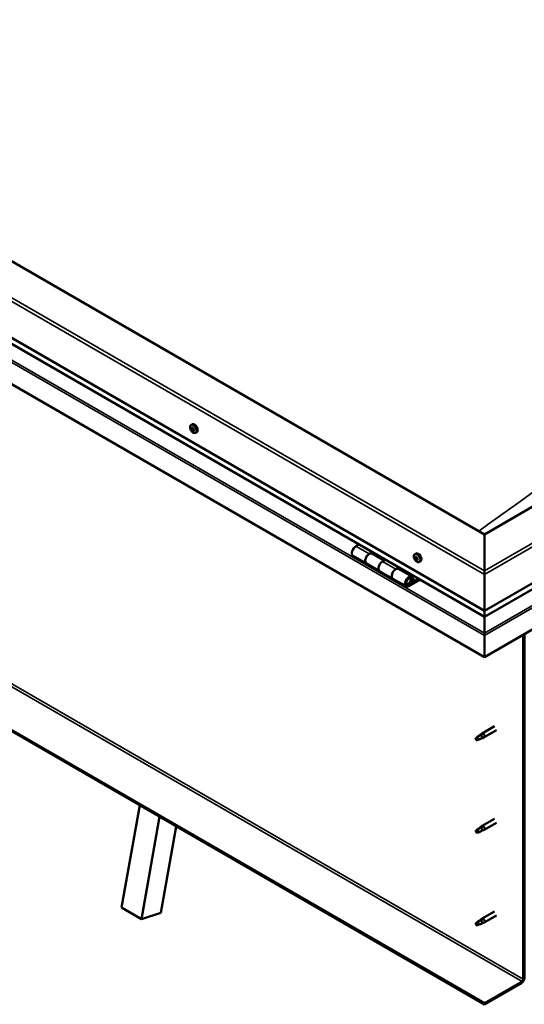
# Model space of a CAD drawing. Units: millimetres. Extents: x -6096 to 24233, y 3179 to 8837.
# Drawn here: x -1355 to -817, y 3390 to 4441 of the extents above; entities that cross this region are included whole.
import ezdxf

# ---------------------------------------------------------------- set-up
doc = ezdxf.new("R2010")
doc.units = ezdxf.units.MM
doc.header["$LTSCALE"] = 25
doc.layers.add('Visible (ISO)', color=7, linetype='Continuous', lineweight=50)
doc.layers.add('Visible Narrow (ISO)', color=7, linetype='Continuous', lineweight=35)

msp = doc.modelspace()

# ---------------------------------------------------------------- linework, layer by layer
at = {"layer": 'Visible (ISO)'}
for p, q in [((-859.3, 3891.7), (-1884.6, 4483.6)), ((-1955.3, 4442.8), (-859.3, 3810)), ((-859.3, 3803.6), (-1947.8, 4432)), ((-859.3, 3760.6), (-1962.4, 4397.5)), ((-152.2, 4299.9), (-859.3, 3891.7)), ((-859.3, 3810), (-81.5, 4259.1)), ((-859.3, 3803.6), (-88.9, 4248.3)), ((-74.4, 4213.8), (-859.3, 3760.6)), ((-859.3, 3391.6), (-1934.1, 4012.1)), ((-1934.1, 4010.9), (-859.3, 3390.3)), ((-1172.3, 4008.3), (-1171, 4009.1)), ((-1171.8, 4005), (-1171.1, 4005.4)), ((-1170.1, 4002.2), (-1169.4, 4002.6)), ((-1167.6, 4000.1), (-1166.3, 4000.8)), ((-859.3, 3891.7), (-859.3, 3852.9)), ((-859.3, 3852.9), (-859.3, 3891.7)), ((-993.2, 3880.9), (-996.5, 3879)), ((-999.5, 3868.9), (-985.3, 3860.7)), ((-982.3, 3870.8), (-979.1, 3872.7)), ((-966.4, 3863.7), (-979.3, 3871.1)), ((-977.7, 3871.9), (-979.1, 3871)), ((-978.8, 3871.3), (-978.4, 3871.1)), ((-978.5, 3870.7), (-978.4, 3871.1)), ((-978.4, 3871.1), (-977.1, 3871.3)), ((-977.9, 3871.8), (-977.1, 3871.3)), ((-977.1, 3871.3), (-977.4, 3870)), ((-933.7, 3870.5), (-932.4, 3871.3)), ((-932.9, 3867.3), (-932.3, 3867.7)), ((-971.2, 3852.6), (-985.3, 3860.7)), ((-964.9, 3864.6), (-968.2, 3862.7)), ((-954, 3854.5), (-950.8, 3856.4)), ((-949.4, 3855.6), (-950.9, 3854.7)), ((-949.6, 3855.4), (-948.8, 3854.9)), ((-931.6, 3864.4), (-930.9, 3864.8)), ((-928.9, 3862.3), (-927.6, 3863.1)), ((-971.2, 3852.6), (-957, 3844.4)), ((-936.9, 3846.6), (-951, 3854.8)), ((-950.5, 3854.9), (-950.1, 3854.7)), ((-950.2, 3854.3), (-950.1, 3854.7)), ((-950.1, 3854.7), (-948.8, 3854.9)), ((-948.8, 3854.9), (-949.1, 3853.7)), ((-934.6, 3842.2), (-935.9, 3845.4)), ((-859.3, 3848.8), (-859.3, 3852.9)), ((-859.3, 3852.9), (-859.3, 3848.8)), ((-859.3, 3848.8), (-859.3, 3810)), ((-859.3, 3810), (-859.3, 3848.8)), ((-942.9, 3836.3), (-957, 3844.4)), ((-929.6, 3844.1), (-939.9, 3838.2)), ((-928.2, 3843.3), (-939.9, 3836.5)), ((-936, 3840.8), (-938.2, 3842.2)), ((-937.2, 3844.1), (-936, 3840.8)), ((-936, 3840.8), (-934.6, 3842.2)), ((-859.3, 3810), (-859.3, 3803.9)), ((-859.3, 3803.9), (-859.3, 3810)), ((-859.3, 3803.6), (-859.3, 3803.9)), ((-859.3, 3803.9), (-859.3, 3803.6)), ((-859.3, 3803.6), (-859.3, 3786.4)), ((-859.3, 3786.4), (-859.3, 3803.6)), ((-859.3, 3783.9), (-859.3, 3786.4)), ((-859.3, 3786.4), (-859.3, 3783.9)), ((-859.3, 3783.9), (-859.3, 3785.2)), ((-859.3, 3783.9), (-859.3, 3760.6)), ((-859.3, 3783.9), (-859.3, 3783.9)), ((-859.3, 3783.9), (-859.3, 3783.9)), ((-859.3, 3760.6), (-859.3, 3783.8)), ((-859.3, 3783.8), (-859.3, 3760.6)), ((-817.9, 3784.5), (-817.9, 3417.1)), ((-816.8, 3785.1), (-816.8, 3417.7)), ((-859.3, 3760.6), (-859.3, 3760.6)), ((-863.2, 3677.6), (-867.3, 3675.2)), ((-864.1, 3677.8), (-862, 3679.4)), ((-861.3, 3678.8), (-863.2, 3677.6)), ((-848.8, 3687), (-861.9, 3679.4)), ((-846.4, 3682.8), (-859.5, 3675.3)), ((-867.3, 3675.2), (-868.1, 3673)), ((-867.3, 3671.9), (-868.1, 3673)), ((-866, 3672.6), (-867.3, 3671.9)), ((-861.5, 3674.4), (-859.6, 3675.2)), ((-1246.5, 3493.6), (-1227.1, 3602.7)), ((-1225.3, 3481.3), (-1205.9, 3590.4)), ((-848.8, 3588.2), (-861.9, 3580.6)), ((-846.4, 3584), (-859.5, 3576.5)), ((-1188.2, 3580.2), (-1204.6, 3487.8)), ((-867.3, 3576.4), (-868.1, 3574.3)), ((-867.3, 3573.1), (-868.1, 3574.3)), ((-863.2, 3578.8), (-867.3, 3576.4)), ((-866, 3573.8), (-867.3, 3573.1)), ((-864.1, 3579), (-862, 3580.6)), ((-861.3, 3580), (-863.2, 3578.8)), ((-861.5, 3575.6), (-859.6, 3576.4)), ((-1246.5, 3493.6), (-1225.3, 3481.3)), ((-1204.6, 3487.8), (-1225.3, 3481.3)), ((-848.8, 3489.4), (-861.9, 3481.8)), ((-867.3, 3477.6), (-868.1, 3475.5)), ((-863.2, 3480), (-867.3, 3477.6)), ((-864.1, 3480.2), (-862, 3481.8)), ((-861.3, 3481.2), (-863.2, 3480)), ((-861.5, 3476.8), (-859.6, 3477.6)), ((-846.4, 3485.2), (-859.5, 3477.7)), ((-867.3, 3474.3), (-868.1, 3475.5)), ((-866, 3475), (-867.3, 3474.3)), ((-819.3, 3414.6), (-859.3, 3391.6)), ((-859.3, 3390.3), (-819.3, 3413.4)), ((-859.3, 3391.6), (-859.3, 3390.3))]:
    msp.add_line(p, q, dxfattribs=at)
for centre in [(-1165.5, 4006.8), (-926.8, 3869)]:
    msp.add_arc(centre, 8, 204.1421, 215.8579, dxfattribs=at)
for centre, major_axis, start_param, end_param in [((-1172.2, 4004.7), (0.225, -0.39), 4.177422, 5.019012), ((-1170.9, 4003.6), (-1.1, 1.91), 0.636772, 1.489388), ((-1170.9, 4003.6), (-1.1, 1.91), 5.87276, 6.725375), ((-1172.2, 4004.7), (-0.225, 0.39), 5.484727, 6.326318), ((-1172.6, 4004), (0.394, -0.682), 0.24874, 1.87742), ((-1172.1, 4005.7), (0.394, -0.682), 5.484727, 7.113407), ((-1171.8, 4003.1), (-0.225, 0.39), 0.24874, 1.09033), ((-1171.8, 4003.1), (0.225, -0.39), 5.22462, 6.06621), ((-1170.9, 4003.6), (-1.1, 1.91), 1.683969, 2.536585), ((-1171.3, 4005.2), (-0.225, 0.39), 6.271817, 7.113407), ((-1171.3, 4002), (-0.394, 0.682), 4.43753, 6.06621), ((-1171, 4005.4), (0.225, -0.39), 4.542591, 5.019012), ((-1170.9, 4003.6), (1.1, -1.91), 1.683969, 2.536585), ((-1171.3, 4005.2), (-0.225, 0.39), 4.43753, 5.27912), ((-1171.4, 4004.7), (0.394, -0.682), 0.24874, 1.87742), ((-1168.6, 4005), (-2.37, 4.11), 3.141593, 6.283185), ((-1170.5, 4005.3), (0.394, -0.682), 4.43753, 6.06621), ((-1170.7, 4003.7), (-0.225, 0.39), 0.24874, 2.924617), ((-1170.2, 4002.6), (-0.394, 0.682), 4.43753, 6.06621), ((-1170.9, 4003.6), (1.1, -1.91), 5.87276, 6.725375), ((-1169.7, 4001.6), (-0.394, 0.682), 5.484727, 7.113407), ((-1170, 4004.2), (-0.225, 0.39), 5.22462, 6.06621), ((-1169.3, 4003.2), (-0.394, 0.682), 0.24874, 1.87742), ((-1170, 4004.2), (0.225, -0.39), 0.24874, 1.09033), ((-1170.9, 4003.6), (1.1, -1.91), 0.636772, 1.489388), ((-1169.4, 4002.7), (0.225, -0.39), 4.43753, 4.818043), ((-1169.7, 4002.6), (0.225, -0.39), 5.484727, 6.326318), ((-1169.7, 4002.6), (-0.225, 0.39), 4.177422, 5.019012), ((-1170.6, 4002), (0.225, -0.39), 4.43753, 5.27912), ((-1170.6, 4002), (0.225, -0.39), 6.271817, 7.113407), ((-996.5, 3874.1), (-3, -5.2), 3.926991, 6.283185), ((-982.3, 3865.9), (3, 5.2), 0, 3.141593), ((-982.3, 3865.9), (-3, -5.2), 3.926991, 6.283923), ((-932.3, 3865.8), (-1.1, 1.91), 0.479064, 1.33168), ((-933.4, 3867.1), (0.225, -0.39), 4.019714, 4.861305), ((-932.3, 3865.8), (-1.1, 1.91), 5.715052, 6.567668), ((-933.4, 3867.1), (-0.225, 0.39), 5.32702, 6.16861), ((-934, 3866.6), (0.394, -0.682), 0.091032, 1.719712), ((-933.3, 3865.6), (-0.225, 0.39), 0.091032, 0.932622), ((-933.3, 3868), (0.394, -0.682), 5.32702, 6.9557), ((-932.4, 3867.4), (-0.225, 0.39), 6.114109, 6.9557), ((-932.8, 3867.2), (0.394, -0.682), 0.091032, 1.710573), ((-932.1, 3866.2), (-0.225, 0.39), 0.091032, 2.76691), ((-930, 3867.2), (-2.37, 4.11), 3.141593, 6.283185), ((-932.3, 3865.8), (1.1, -1.91), 1.526262, 2.378877), ((-932.4, 3867.4), (-0.225, 0.39), 4.279822, 5.121412), ((-931.6, 3867.3), (0.394, -0.682), 4.279822, 5.908502), ((-931.8, 3865.1), (-0.394, 0.682), 4.279822, 5.908502), ((-931.3, 3866.1), (-0.225, 0.39), 5.066912, 5.908502), ((-930.6, 3865.1), (-0.394, 0.682), 0.091032, 1.719712), ((-931.3, 3866.1), (0.225, -0.39), 0.091032, 0.932622), ((-932.3, 3865.8), (1.1, -1.91), 0.479064, 1.33168), ((-968.2, 3857.8), (-3, -5.2), 3.926991, 6.283185), ((-968.2, 3857.8), (-3, -5.2), 3.926991, 6.283185), ((-954, 3849.6), (3, 5.2), 0, 3.141593), ((-933.3, 3865.6), (0.225, -0.39), 5.066912, 5.908502), ((-932.3, 3865.8), (-1.1, 1.91), 1.526262, 2.378877), ((-932.9, 3864.4), (-0.394, 0.682), 4.279822, 5.908502), ((-932.1, 3864.3), (0.225, -0.39), 4.279822, 5.121412), ((-932.3, 3865.8), (1.1, -1.91), 5.715052, 6.567668), ((-932.1, 3864.3), (0.225, -0.39), 6.114109, 6.9557), ((-931.3, 3863.7), (-0.394, 0.682), 5.32702, 6.9557), ((-931, 3865), (0.225, -0.39), 4.279822, 5.125225), ((-931.1, 3864.6), (0.225, -0.39), 5.32702, 6.16861), ((-931.1, 3864.6), (-0.225, 0.39), 4.019714, 4.861305), ((-954, 3849.6), (-3, -5.2), 3.926991, 6.283923), ((-939.9, 3841.4), (3, 5.2), 5.846853, 10.210176), ((-939.9, 3841.4), (-2, -3.46), 2.70526, 7.068583), ((-856.8, 3797.2), (-1.75, -3.03), 5.455506, 5.497787), ((-860.4, 3784.5), (0.8, -1.39), 0.785398, 0.847939), ((-863.2, 3675.9), (1.02, -1.78), 0.133634, 2.356194), ((-860.7, 3677.3), (1.2, -2.08), 6.213805, 9.494158), ((-867.3, 3673.5), (1.03, -1.78), 3.861865, 5.497787), ((-867.3, 3673.5), (-1.03, 1.78), 3.861865, 5.497787), ((-867.3, 3574.7), (1.03, -1.78), 3.861865, 5.497787), ((-867.3, 3574.7), (-1.03, 1.78), 3.861865, 5.497787), ((-863.2, 3577.1), (1.02, -1.78), 0.133634, 2.356194), ((-860.7, 3578.5), (1.2, -2.08), 6.213805, 9.494158), ((-867.3, 3475.9), (-1.03, 1.78), 3.861865, 5.497787), ((-863.2, 3478.3), (1.02, -1.78), 0.133634, 2.356194), ((-860.7, 3479.7), (1.2, -2.08), 6.213805, 9.494158), ((-867.3, 3475.9), (1.03, -1.78), 3.861865, 5.497787), ((-819.3, 3416.3), (-1.75, -3.03), 0.785398, 2.356194), ((-819.3, 3416.3), (-1, -1.73), 0.785398, 2.356194)]:
    msp.add_ellipse(centre, major_axis=major_axis, ratio=0.57735, start_param=start_param, end_param=end_param, dxfattribs=at)
for points, knots in [([(-1172.8, 4003.5), (-1173, 4003.9), (-1173.1, 4004.3), (-1173.3, 4005.1), (-1173.4, 4005.5), (-1173.4, 4006.2), (-1173.4, 4006.6), (-1173.2, 4007.2), (-1173.1, 4007.5), (-1172.8, 4008), (-1172.6, 4008.2), (-1172.3, 4008.3)], [1.762547, 1.762547, 1.762547, 1.762547, 2.041533, 2.041533, 2.320518, 2.320518, 2.599504, 2.599504, 2.878489, 2.878489, 3.157475, 3.157475, 3.157475, 3.157475]), ([(-1172.5, 4004.8), (-1172.5, 4004.8), (-1172.5, 4004.9), (-1172.5, 4005), (-1172.5, 4005), (-1172.4, 4005.1), (-1172.4, 4005.1), (-1172.4, 4005.1)], [0.17438702, 0.17438702, 0.17438702, 0.17438702, 0.18896797, 0.18896797, 0.20586323, 0.20586323, 0.21737851, 0.21737851, 0.21737851, 0.21737851]), ([(-1171.9, 4002.8), (-1171.9, 4002.8), (-1172, 4002.9), (-1172, 4002.9), (-1172, 4003), (-1172.1, 4003.1), (-1172.1, 4003.1), (-1172.1, 4003.2)], [0.17438702, 0.17438702, 0.17438702, 0.17438702, 0.18896797, 0.18896797, 0.20586323, 0.20586323, 0.21737852, 0.21737852, 0.21737852, 0.21737852]), ([(-1171.5, 4005.6), (-1171.5, 4005.7), (-1171.4, 4005.7), (-1171.4, 4005.7), (-1171.3, 4005.6), (-1171.3, 4005.6), (-1171.2, 4005.6), (-1171.2, 4005.6)], [0.17438702, 0.17438702, 0.17438702, 0.17438702, 0.18896797, 0.18896797, 0.20586323, 0.20586323, 0.21737851, 0.21737851, 0.21737851, 0.21737851]), ([(-1170, 4004.5), (-1169.9, 4004.5), (-1169.9, 4004.4), (-1169.8, 4004.3), (-1169.8, 4004.3), (-1169.8, 4004.2), (-1169.7, 4004.1), (-1169.7, 4004.1)], [0.17438702, 0.17438702, 0.17438702, 0.17438702, 0.18896797, 0.18896797, 0.20586323, 0.20586323, 0.21737852, 0.21737852, 0.21737852, 0.21737852]), ([(-1169.4, 4002.5), (-1169.4, 4002.4), (-1169.4, 4002.4), (-1169.4, 4002.3), (-1169.4, 4002.3), (-1169.4, 4002.2), (-1169.4, 4002.2), (-1169.5, 4002.2)], [0.17438702, 0.17438702, 0.17438702, 0.17438702, 0.18896797, 0.18896797, 0.20586323, 0.20586323, 0.21737852, 0.21737852, 0.21737852, 0.21737852]), ([(-1167.6, 4000.1), (-1167.8, 3999.9), (-1168.1, 3999.9), (-1168.7, 3999.8), (-1169, 3999.9), (-1169.6, 4000.1), (-1169.9, 4000.2), (-1170.6, 4000.6), (-1170.9, 4000.8), (-1171.4, 4001.4), (-1171.7, 4001.7), (-1172, 4002.1)], [0.015882, 0.015882, 0.015882, 0.015882, 0.294868, 0.294868, 0.573853, 0.573853, 0.852839, 0.852839, 1.131824, 1.131824, 1.41081, 1.41081, 1.41081, 1.41081]), ([(-1170.4, 4001.6), (-1170.4, 4001.6), (-1170.4, 4001.6), (-1170.5, 4001.6), (-1170.5, 4001.6), (-1170.6, 4001.7), (-1170.6, 4001.7), (-1170.6, 4001.7)], [0.17438702, 0.17438702, 0.17438702, 0.17438702, 0.18896797, 0.18896797, 0.20586323, 0.20586323, 0.21737852, 0.21737852, 0.21737852, 0.21737852]), ([(-934.1, 3865.7), (-934.3, 3866.1), (-934.5, 3866.5), (-934.7, 3867.3), (-934.7, 3867.7), (-934.7, 3868.4), (-934.7, 3868.8), (-934.6, 3869.4), (-934.5, 3869.7), (-934.1, 3870.2), (-933.9, 3870.4), (-933.7, 3870.5)], [1.60484, 1.60484, 1.60484, 1.60484, 1.883825, 1.883825, 2.162811, 2.162811, 2.441796, 2.441796, 2.720782, 2.720782, 2.999767, 2.999767, 2.999767, 2.999767]), ([(-933.8, 3867.2), (-933.8, 3867.3), (-933.8, 3867.3), (-933.7, 3867.4), (-933.7, 3867.4), (-933.7, 3867.5), (-933.7, 3867.5), (-933.6, 3867.5)], [0.17438702, 0.17438702, 0.17438702, 0.17438702, 0.18896797, 0.18896797, 0.20586323, 0.20586323, 0.21737851, 0.21737851, 0.21737851, 0.21737851]), ([(-933.4, 3865.3), (-933.5, 3865.3), (-933.5, 3865.4), (-933.5, 3865.5), (-933.6, 3865.5), (-933.6, 3865.6), (-933.6, 3865.6), (-933.6, 3865.7)], [0.17438702, 0.17438702, 0.17438702, 0.17438702, 0.18896797, 0.18896797, 0.20586323, 0.20586323, 0.21737852, 0.21737852, 0.21737852, 0.21737852]), ([(-932.6, 3867.8), (-932.6, 3867.8), (-932.5, 3867.8), (-932.5, 3867.8), (-932.4, 3867.8), (-932.4, 3867.7), (-932.3, 3867.7), (-932.3, 3867.7)], [0.17438702, 0.17438702, 0.17438702, 0.17438702, 0.18896797, 0.18896797, 0.20586323, 0.20586323, 0.21737851, 0.21737851, 0.21737851, 0.21737851]), ([(-931.1, 3866.4), (-931.1, 3866.4), (-931.1, 3866.3), (-931, 3866.2), (-931, 3866.2), (-931, 3866.1), (-930.9, 3866), (-930.9, 3866)], [0.17438702, 0.17438702, 0.17438702, 0.17438702, 0.18896797, 0.18896797, 0.20586323, 0.20586323, 0.21737852, 0.21737852, 0.21737852, 0.21737852]), ([(-928.9, 3862.3), (-929.2, 3862.1), (-929.5, 3862.1), (-930, 3862), (-930.3, 3862.1), (-931, 3862.3), (-931.3, 3862.4), (-931.9, 3862.8), (-932.2, 3863.1), (-932.8, 3863.6), (-933.1, 3864), (-933.3, 3864.3)], [6.14136, 6.14136, 6.14136, 6.14136, 6.420345, 6.420345, 6.699331, 6.699331, 6.978316, 6.978316, 7.257302, 7.257302, 7.536287, 7.536287, 7.536287, 7.536287]), ([(-931.9, 3863.9), (-932, 3863.9), (-932, 3863.9), (-932.1, 3863.9), (-932.1, 3863.9), (-932.2, 3864), (-932.2, 3864), (-932.2, 3864)], [0.17438702, 0.17438702, 0.17438702, 0.17438702, 0.18896797, 0.18896797, 0.20586323, 0.20586323, 0.21737852, 0.21737852, 0.21737852, 0.21737852]), ([(-930.8, 3864.4), (-930.8, 3864.4), (-930.8, 3864.4), (-930.8, 3864.3), (-930.8, 3864.3), (-930.9, 3864.2), (-930.9, 3864.2), (-930.9, 3864.2)], [0.17438702, 0.17438702, 0.17438702, 0.17438702, 0.18896797, 0.18896797, 0.20586323, 0.20586323, 0.21737852, 0.21737852, 0.21737852, 0.21737852]), ([(-942.4, 3838.5), (-942.3, 3838.5), (-942.3, 3838.5), (-941.9, 3838.4), (-941.7, 3838.5), (-941.1, 3838.6), (-940.8, 3838.8), (-940.2, 3839.2), (-939.9, 3839.5), (-939.3, 3840.1), (-939.1, 3840.4), (-938.6, 3841.1), (-938.5, 3841.5), (-938.2, 3842.3), (-938.1, 3842.7), (-938, 3843.4), (-938, 3843.8), (-938.2, 3844.4), (-938.3, 3844.7), (-938.5, 3845), (-938.5, 3845.1), (-938.6, 3845.1)], [0.923843, 0.923843, 0.923843, 0.923843, 0.99245, 0.99245, 1.275856, 1.275856, 1.603156, 1.603156, 1.945171, 1.945171, 2.284478, 2.284478, 2.621844, 2.621844, 2.960749, 2.960749, 3.30275, 3.30275, 3.633096, 3.633096, 3.684957, 3.684957, 3.684957, 3.684957]), ([(-868.7, 3674.5), (-868.5, 3674.6), (-868.2, 3674.8), (-867.5, 3675.3), (-866.9, 3675.7), (-865.8, 3676.5), (-865.3, 3676.9), (-864.6, 3677.4), (-864.5, 3677.5), (-864.4, 3677.6)], [1.0296095, 1.0296095, 1.0296095, 1.0296095, 1.1266468, 1.1266468, 1.3399415, 1.3399415, 1.5532361, 1.5532361, 1.5988171, 1.5988171, 1.5988171, 1.5988171]), ([(-864.4, 3677.6), (-864.2, 3677.7), (-863.9, 3677.9), (-863.4, 3678.2), (-863.1, 3678.4), (-862.5, 3678.7), (-862.2, 3678.9), (-861.8, 3678.9), (-861.7, 3678.9), (-861.5, 3678.9), (-861.4, 3678.9), (-861.3, 3678.8)], [0.9722954, 0.9722954, 0.9722954, 0.9722954, 1.054543, 1.054543, 1.1645704, 1.1645704, 1.2620554, 1.2620554, 1.289972, 1.289972, 1.3178886, 1.3178886, 1.3178886, 1.3178886]), ([(-865.8, 3672.6), (-865.6, 3672.7), (-865.4, 3672.8), (-864.6, 3673.2), (-864.1, 3673.4), (-863.1, 3673.8), (-862.7, 3673.9), (-862.2, 3674.1), (-862.1, 3674.2), (-862.1, 3674.2)], [1.0298299, 1.0298299, 1.0298299, 1.0298299, 1.1268672, 1.1268672, 1.3401618, 1.3401618, 1.5534565, 1.5534565, 1.5990374, 1.5990374, 1.5990374, 1.5990374]), ([(-862.1, 3674.2), (-861.9, 3674.2), (-861.8, 3674.3), (-861.6, 3674.4), (-861.5, 3674.4), (-861.5, 3674.4)], [0.9725494, 0.9725494, 0.9725494, 0.9725494, 1.0547969, 1.0547969, 1.0865436, 1.0865436, 1.0865436, 1.0865436]), ([(-868.7, 3575.7), (-868.5, 3575.8), (-868.2, 3576), (-867.5, 3576.5), (-866.9, 3576.9), (-865.8, 3577.7), (-865.3, 3578.1), (-864.6, 3578.6), (-864.5, 3578.7), (-864.4, 3578.8)], [1.0296095, 1.0296095, 1.0296095, 1.0296095, 1.1266468, 1.1266468, 1.3399415, 1.3399415, 1.5532361, 1.5532361, 1.5988171, 1.5988171, 1.5988171, 1.5988171]), ([(-865.8, 3573.8), (-865.6, 3573.9), (-865.4, 3574), (-864.6, 3574.4), (-864.1, 3574.6), (-863.1, 3575), (-862.7, 3575.1), (-862.2, 3575.3), (-862.1, 3575.4), (-862.1, 3575.4)], [1.0298299, 1.0298299, 1.0298299, 1.0298299, 1.1268672, 1.1268672, 1.3401618, 1.3401618, 1.5534565, 1.5534565, 1.5990374, 1.5990374, 1.5990374, 1.5990374]), ([(-864.4, 3578.8), (-864.2, 3578.9), (-863.9, 3579.1), (-863.4, 3579.4), (-863.1, 3579.6), (-862.5, 3579.9), (-862.2, 3580.1), (-861.8, 3580.1), (-861.7, 3580.1), (-861.5, 3580.1), (-861.4, 3580.1), (-861.3, 3580)], [0.9722954, 0.9722954, 0.9722954, 0.9722954, 1.054543, 1.054543, 1.1645704, 1.1645704, 1.2620554, 1.2620554, 1.289972, 1.289972, 1.3178886, 1.3178886, 1.3178886, 1.3178886]), ([(-862.1, 3575.4), (-861.9, 3575.4), (-861.8, 3575.5), (-861.6, 3575.6), (-861.5, 3575.6), (-861.5, 3575.6)], [0.9725494, 0.9725494, 0.9725494, 0.9725494, 1.0547969, 1.0547969, 1.0865436, 1.0865436, 1.0865436, 1.0865436]), ([(-868.7, 3476.9), (-868.5, 3477), (-868.2, 3477.2), (-867.5, 3477.7), (-866.9, 3478.1), (-865.8, 3478.9), (-865.3, 3479.3), (-864.6, 3479.8), (-864.5, 3479.9), (-864.4, 3480)], [1.0296095, 1.0296095, 1.0296095, 1.0296095, 1.1266468, 1.1266468, 1.3399415, 1.3399415, 1.5532361, 1.5532361, 1.5988171, 1.5988171, 1.5988171, 1.5988171]), ([(-864.4, 3480), (-864.2, 3480.1), (-863.9, 3480.3), (-863.4, 3480.6), (-863.1, 3480.8), (-862.5, 3481.2), (-862.2, 3481.3), (-861.8, 3481.3), (-861.7, 3481.3), (-861.5, 3481.3), (-861.4, 3481.3), (-861.3, 3481.2)], [0.9722954, 0.9722954, 0.9722954, 0.9722954, 1.054543, 1.054543, 1.1645704, 1.1645704, 1.2620554, 1.2620554, 1.289972, 1.289972, 1.3178886, 1.3178886, 1.3178886, 1.3178886]), ([(-865.8, 3475), (-865.6, 3475.1), (-865.4, 3475.2), (-864.6, 3475.6), (-864.1, 3475.8), (-863.1, 3476.2), (-862.7, 3476.3), (-862.2, 3476.5), (-862.1, 3476.6), (-862.1, 3476.6)], [1.0298299, 1.0298299, 1.0298299, 1.0298299, 1.1268672, 1.1268672, 1.3401618, 1.3401618, 1.5534565, 1.5534565, 1.5990374, 1.5990374, 1.5990374, 1.5990374]), ([(-862.1, 3476.6), (-861.9, 3476.7), (-861.8, 3476.7), (-861.6, 3476.8), (-861.5, 3476.8), (-861.5, 3476.8)], [0.9725494, 0.9725494, 0.9725494, 0.9725494, 1.0547969, 1.0547969, 1.0865436, 1.0865436, 1.0865436, 1.0865436])]:
    msp.add_open_spline(points, degree=3, knots=knots, dxfattribs=at)
for points in [[(-868.1, 3673), (-868.3, 3673.5), (-868.5, 3674), (-868.7, 3674.5)], [(-868.1, 3673), (-867.4, 3672.9), (-866.6, 3672.8), (-865.8, 3672.6)], [(-868.1, 3574.3), (-868.3, 3574.7), (-868.5, 3575.2), (-868.7, 3575.7)], [(-868.1, 3574.3), (-867.4, 3574.1), (-866.6, 3574), (-865.8, 3573.8)], [(-868.1, 3475.5), (-868.3, 3475.9), (-868.5, 3476.4), (-868.7, 3476.9)], [(-868.1, 3475.5), (-867.4, 3475.3), (-866.6, 3475.2), (-865.8, 3475)]]:
    msp.add_open_spline(points, degree=3, dxfattribs=at)
at = {"layer": 'Visible Narrow (ISO)'}
for p, q in [((-859.3, 3848.8), (-1955.3, 4481.6)), ((-1951.8, 4483.6), (-859.3, 3852.9)), ((-859.3, 3803.9), (-1948.2, 4432.6)), ((-1962.4, 4420.7), (-859.3, 3783.8)), ((-1960.1, 4422), (-859.3, 3786.4)), ((-859.3, 3852.9), (-85, 4299.9)), ((-81.5, 4297.9), (-859.3, 3848.8)), ((-859.3, 3803.9), (-88.5, 4248.9)), ((-859.3, 3786.4), (-76.6, 4238.3)), ((-859.3, 3783.8), (-74.4, 4237)), ((-1894.1, 4035.2), (-819.3, 3414.6)), ((-1892.7, 4037.6), (-817.9, 3417.1)), ((-1172.3, 4004.5), (-1171.2, 4005.1)), ((-1172.1, 4003.4), (-1170.9, 4004.1)), ((-1171.6, 4005.4), (-1171.3, 4005.6)), ((-1171.6, 4002.7), (-1170.5, 4003.3)), ((-1170.9, 4002), (-1169.7, 4002.7)), ((-1169.7, 4002.2), (-1169.4, 4002.4)), ((-996.5, 3879), (-982.3, 3870.8)), ((-933.6, 3866.9), (-933, 3867.3)), ((-933.5, 3865.9), (-932.4, 3866.6)), ((-933.2, 3865.1), (-932, 3865.8)), ((-932.7, 3867.6), (-932.5, 3867.8)), ((-968.2, 3862.7), (-954, 3854.5)), ((-932.4, 3864.3), (-931.3, 3865)), ((-931.2, 3864.3), (-930.8, 3864.5)), ((-937.2, 3844.1), (-938.3, 3844.7)), ((-940.9, 3838.8), (-939.9, 3838.2)), ((-859.3, 3801.4), (-859.3, 3801.4))]:
    msp.add_line(p, q, dxfattribs=at)
for centre, major_axis, start_param, end_param in [((-512.8, 1019.3), (-1902.2, -3294.7), 3.795182, 4.058448), ((-1170.1, 4004.1), (-2.33, 4.04), 1.746665, 7.678113), ((-1170, 4004.2), (-2.38, 4.11), 3.141593, 6.283185), ((-931.4, 3866.3), (-2.33, 4.04), 1.746665, 7.678113), ((-931.3, 3866.4), (-2.37, 4.11), 3.141593, 6.283185), ((-940.6, 3841.9), (1.7, 2.94), 2.887222, 6.537556)]:
    msp.add_ellipse(centre, major_axis=major_axis, ratio=0.57735, start_param=start_param, end_param=end_param, dxfattribs=at)

doc.saveas('drawing.dxf')
